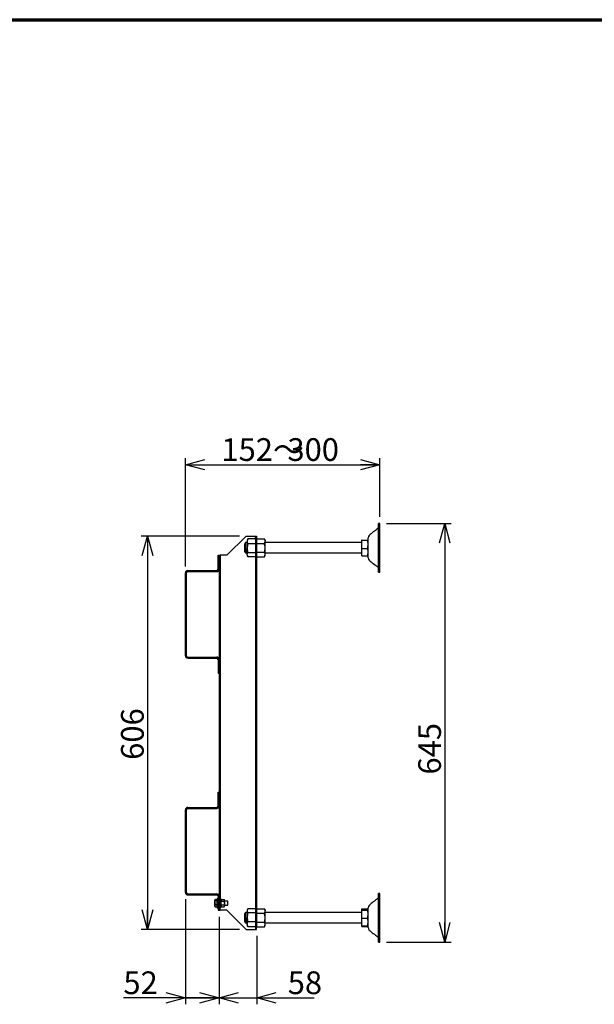
# Model space of a CAD drawing. Units: millimetres. Extents: x 200 to 4165, y 55 to 2890.
# Drawn here: x 1544 to 2430, y 1373 to 2890 of the extents above; entities that cross this region are included whole.
import ezdxf

# ---------------------------------------------------------------- set-up
doc = ezdxf.new("R2010")
doc.units = ezdxf.units.MM
doc.header["$LTSCALE"] = 10
doc.layers.add('太線', color=7, linetype='Continuous', lineweight=70)
doc.layers.add('細線', color=7, linetype='Continuous', lineweight=25)
doc.styles.add('SLDTEXTSTYLE0', font='MSGOTHIC.TTC', dxfattribs={"bigfont": 'bigfont'})
doc.styles.add('SLDTEXTSTYLE1', font='MSGOTHIC.TTC')
doc.dimstyles.new('SLDDIMSTYLE0', dxfattribs={"dimtxt": 35, "dimasz": 30, "dimexe": 0, "dimexo": 0.0625, "dimgap": 8.75, "dimtad": 3, "dimdec": 1, "dimrnd": 1e-09, "dimzin": 12, "dimdsep": 46, "dimtxsty": 'SLDTEXTSTYLE1', "dimblk1": 'OPEN30', "dimblk2": 'OPEN30', "dimsah": 1, "dimcen": 0.09, "dimadec": 0, "dimazin": 3, "dimtfac": 1, "dimtdec": 1, "dimtofl": 0, "dimtmove": 0, "dimatfit": 3, "dimldrblk": 'OPEN30', "dimfxl": 1, "dimfrac": 2, "dimtolj": 1, "dimtzin": 12, "dimarcsym": 0})
doc.dimstyles.new('SLDDIMSTYLE2', dxfattribs={"dimtxt": 35, "dimasz": 30, "dimexe": 0, "dimexo": 0.0625, "dimgap": 8.75, "dimtad": 3, "dimdec": 1, "dimrnd": 1e-09, "dimzin": 12, "dimdsep": 46, "dimtxsty": 'SLDTEXTSTYLE1', "dimblk1": 'OPEN30', "dimblk2": 'OPEN30', "dimsah": 1, "dimcen": 0.09, "dimadec": 0, "dimazin": 3, "dimtfac": 1, "dimtdec": 1, "dimtmove": 0, "dimatfit": 0, "dimldrblk": 'OPEN30', "dimfxl": 1, "dimfrac": 2, "dimtolj": 1, "dimtzin": 12, "dimarcsym": 0})

# ---------------------------------------------------------------- blocks, each defined once
blk = doc.blocks.new('_Open30')
at = {"color": 0, "linetype": 'ByBlock', "lineweight": -2}
for p, q in [((-1, 0.267949), (0, 0)), ((0, 0), (-1, -0.267949)), ((0, 0), (-1, 0))]:
    blk.add_line(p, q, dxfattribs=at)
blk = doc.blocks.new('_D_2')
at = {"layer": '細線'}
for p, q in [((1799.3, 2047.6), (1799.3, 2214.3)), ((1799.3, 2204.3), (2099.3, 2204.3)), ((2099.3, 2123.7), (2099.3, 2214.3))]:
    blk.add_line(p, q, dxfattribs=at)
at = {"layer": '細線', "xscale": 30, "yscale": 30, "rotation": 180}
blk.add_blockref('_Open30', (1799.3, 2204.3), dxfattribs=at)
at = {"layer": '細線', "xscale": 30, "yscale": 30}
blk.add_blockref('_Open30', (2099.3, 2204.3), dxfattribs=at)
at = {"layer": '細線', "char_height": 35, "attachment_point": 1}
for s, insert, style in [('152～', (1854.9, 2245.1), 'SLDTEXTSTYLE0'), ('300', (1956.7, 2245.1), 'SLDTEXTSTYLE1')]:
    blk.add_mtext(s, dxfattribs=dict(at, insert=insert, style=style))
blk = doc.blocks.new('_D_3')
at = {"layer": '細線'}
for p, q in [((1882.9, 2094.2), (1730.9, 2094.2)), ((1740.9, 2094.2), (1740.9, 1488.2)), ((1882.9, 1488.2), (1730.9, 1488.2))]:
    blk.add_line(p, q, dxfattribs=at)
at = {"layer": '細線', "xscale": 30, "yscale": 30}
for p, rotation in [((1740.9, 2094.2), 90), ((1740.9, 1488.2), 270)]:
    blk.add_blockref('_Open30', p, dxfattribs=dict(at, rotation=rotation))
at = {"layer": '細線', "insert": (1700.1, 1749.5), "char_height": 35, "attachment_point": 1, "rotation": 90, "style": 'SLDTEXTSTYLE1'}
blk.add_mtext('606', dxfattribs=at)
blk = doc.blocks.new('_D_4')
at = {"layer": '細線'}
for p, q in [((1799.3, 1534.8), (1799.3, 1372.8)), ((1851.3, 1507.8), (1851.3, 1372.8)), ((1799.3, 1382.8), (1703.7, 1382.8)), ((1799.3, 1382.8), (1851.3, 1382.8)), ((1851.3, 1382.8), (1911.3, 1382.8))]:
    blk.add_line(p, q, dxfattribs=at)
at = {"layer": '細線', "xscale": 30, "yscale": 30}
blk.add_blockref('_Open30', (1799.3, 1382.8), dxfattribs=at)
at = {"layer": '細線', "xscale": 30, "yscale": 30, "rotation": 180}
blk.add_blockref('_Open30', (1851.3, 1382.8), dxfattribs=at)
at = {"layer": '細線', "insert": (1703.7, 1423.5), "char_height": 35, "attachment_point": 1, "style": 'SLDTEXTSTYLE1'}
blk.add_mtext('52', dxfattribs=at)
blk = doc.blocks.new('_D_5')
at = {"layer": '細線'}
for p, q in [((1851.3, 1507.8), (1851.3, 1372.8)), ((1909.3, 1478.2), (1909.3, 1372.8)), ((1851.3, 1382.8), (1791.3, 1382.8)), ((1851.3, 1382.8), (1909.3, 1382.8)), ((1909.3, 1382.8), (1997.9, 1382.8))]:
    blk.add_line(p, q, dxfattribs=at)
at = {"layer": '細線', "xscale": 30, "yscale": 30}
blk.add_blockref('_Open30', (1851.3, 1382.8), dxfattribs=at)
at = {"layer": '細線', "xscale": 30, "yscale": 30, "rotation": 180}
blk.add_blockref('_Open30', (1909.3, 1382.8), dxfattribs=at)
at = {"layer": '細線', "insert": (1957.2, 1423.5), "char_height": 35, "attachment_point": 1, "style": 'SLDTEXTSTYLE1'}
blk.add_mtext('58', dxfattribs=at)
blk = doc.blocks.new('_D_6')
at = {"layer": '細線'}
for p, q in [((2109.3, 2113.7), (2209.3, 2113.7)), ((2199.3, 2113.7), (2199.3, 1468.7)), ((2109.3, 1468.7), (2209.3, 1468.7))]:
    blk.add_line(p, q, dxfattribs=at)
at = {"layer": '細線', "xscale": 30, "yscale": 30}
for p, rotation in [((2199.3, 2113.7), 90), ((2199.3, 1468.7), 270)]:
    blk.add_blockref('_Open30', p, dxfattribs=dict(at, rotation=rotation))
at = {"layer": '細線', "insert": (2158.5, 1726.8), "char_height": 35, "attachment_point": 1, "rotation": 90, "style": 'SLDTEXTSTYLE1'}
blk.add_mtext('645', dxfattribs=at)

msp = doc.modelspace()

# ---------------------------------------------------------------- linework, layer by layer
at = {"color": 7, "linetype": 'Continuous', "lineweight": 25}
for p, q in [((2099.28, 2113.74), (2097.28, 2113.74)), ((2097.28, 2038.74), (2097.28, 2113.74)), ((2099.28, 2038.74), (2099.28, 2113.74)), ((1892.88, 2094.24), (1863.28, 2064.64)), ((1892.88, 2094.24), (1905.68, 2094.24)), ((1905.68, 2094.24), (1907.68, 2094.24)), ((1907.68, 2089.24), (1907.68, 2094.24)), ((1907.68, 2094.24), (1909.28, 2094.24)), ((1909.28, 2094.24), (1909.28, 2089.24)), ((1892.28, 2084.24), (1891.28, 2082.51)), ((1891.28, 2069.98), (1891.28, 2082.51)), ((1894.68, 2084.24), (1892.28, 2084.24)), ((1892.28, 2084.24), (1892.28, 2068.24)), ((1895.46, 2089.6), (1894.68, 2088.24)), ((1894.68, 2088.24), (1894.68, 2086.2)), ((1894.68, 2086.2), (1894.68, 2075.41)), ((1895.53, 2089.58), (1895.75, 2090.07)), ((1907.68, 2090.07), (1895.75, 2090.07)), ((1907.68, 2082.33), (1895.75, 2082.33)), ((1909.28, 2089.24), (1907.68, 2089.24)), ((1907.68, 2089.24), (1907.68, 1493.24)), ((1909.28, 2090.1), (1921.2, 2090.1)), ((1909.28, 2089.24), (1909.28, 1493.24)), ((1909.28, 2083.1), (1921.2, 2083.1)), ((1922.28, 2088.24), (1921.23, 2090.05)), ((1922.28, 2088.24), (1922.28, 2086.6)), ((1922.28, 2076.17), (1922.28, 2086.6)), ((2070.28, 2084.24), (1922.28, 2084.24)), ((2071.28, 2087.77), (2071.28, 2088.67)), ((2071.28, 2075.34), (2071.28, 2087.77)), ((2071.28, 2087.77), (2080.2, 2087.77)), ((2081.28, 2088.24), (2081.26, 2088.27)), ((2081.28, 2060.91), (2081.28, 2091.58)), ((1849.68, 2064.64), (1851.28, 2064.64)), ((1849.68, 2054.64), (1849.68, 2064.64)), ((1851.28, 2064.64), (1852.88, 2064.64)), ((1851.28, 2064.64), (1851.28, 2054.64)), ((1852.88, 2064.64), (1852.88, 2059.64)), ((1854.88, 2064.64), (1852.88, 2064.64)), ((1863.28, 2064.64), (1854.88, 2064.64)), ((1891.28, 2069.98), (1892.28, 2068.24)), ((1892.28, 2068.24), (1894.68, 2068.24)), ((1894.68, 2065.46), (1894.68, 2075.41)), ((1894.68, 2065.46), (1894.68, 2064.24)), ((1894.68, 2064.24), (1895.46, 2062.89)), ((1907.68, 2068.5), (1895.75, 2068.5)), ((1909.28, 2069.25), (1921.2, 2069.25)), ((1921.23, 2062.43), (1922.28, 2064.24)), ((1922.28, 2065.82), (1922.28, 2076.17)), ((1922.28, 2068.24), (2070.28, 2068.24)), ((1922.28, 2064.24), (1922.28, 2065.82)), ((2071.28, 2075.34), (2080.2, 2075.34)), ((2071.28, 2063.82), (2071.28, 2075.34)), ((2071.28, 2063.82), (2080.2, 2063.82)), ((2081.26, 2064.22), (2081.28, 2064.24)), ((1849.68, 2043.24), (1849.68, 2054.64)), ((1851.28, 2054.64), (1849.68, 2054.64)), ((1852.88, 2059.64), (1851.28, 2059.64)), ((1851.28, 2043.24), (1851.28, 2054.64)), ((1852.88, 2059.64), (1852.88, 1522.84)), ((1907.68, 2062.42), (1895.75, 2062.42)), ((1909.28, 2062.39), (1921.2, 2062.39)), ((1799.28, 1909.84), (1799.28, 2037.64)), ((1800.88, 1909.84), (1800.88, 2037.64)), ((1802.88, 2041.24), (1847.68, 2041.24)), ((1802.88, 2039.64), (1847.68, 2039.64)), ((1851.28, 2043.24), (1851.28, 1904.24)), ((2097.28, 2038.74), (2099.28, 2038.74)), ((1802.88, 1907.84), (1847.68, 1907.84)), ((1802.88, 1906.24), (1847.68, 1906.24)), ((1849.68, 1904.24), (1849.68, 1892.84)), ((1851.28, 1904.24), (1851.28, 1892.84)), ((1851.28, 1892.84), (1849.68, 1892.84)), ((1849.68, 1892.84), (1849.68, 1882.84)), ((1849.68, 1882.84), (1851.28, 1882.84)), ((1851.28, 1882.84), (1851.28, 1892.84)), ((1851.28, 1882.84), (1851.28, 1699.64)), ((1849.68, 1699.64), (1851.28, 1699.64)), ((1849.68, 1689.64), (1849.68, 1699.64)), ((1851.28, 1699.64), (1851.28, 1689.64)), ((1849.68, 1678.24), (1849.68, 1689.64)), ((1851.28, 1689.64), (1849.68, 1689.64)), ((1851.28, 1678.24), (1851.28, 1689.64)), ((1799.28, 1544.84), (1799.28, 1672.64)), ((1800.88, 1544.84), (1800.88, 1672.64)), ((1802.88, 1676.24), (1847.68, 1676.24)), ((1802.88, 1674.64), (1847.68, 1674.64)), ((1851.28, 1678.24), (1851.28, 1539.24)), ((1802.88, 1542.84), (1847.68, 1542.84)), ((1802.88, 1541.24), (1847.68, 1541.24)), ((1844.68, 1523.97), (1844.68, 1533.52)), ((1845.68, 1534.42), (1847.68, 1534.42)), ((1845.68, 1532.51), (1847.68, 1532.51)), ((1849.68, 1536.59), (1848.68, 1536.59)), ((1848.68, 1520.89), (1848.68, 1536.59)), ((1849.68, 1539.24), (1849.68, 1527.84)), ((1851.28, 1539.24), (1851.28, 1527.84)), ((1853.86, 1535.74), (1852.88, 1535.56)), ((1854.54, 1532.13), (1853.86, 1535.74)), ((1853.86, 1521.74), (1853.86, 1535.74)), ((1854.58, 1534.52), (1859.13, 1534.52)), ((1854.58, 1534.52), (1854.58, 1531.63)), ((1859.58, 1533.74), (1859.13, 1534.52)), ((1859.13, 1531.63), (1859.58, 1533.07)), ((1859.58, 1533.07), (1859.58, 1533.74)), ((1859.58, 1528.74), (1859.58, 1533.07)), ((2099.28, 1543.74), (2097.28, 1543.74)), ((2097.28, 1468.74), (2097.28, 1543.74)), ((2099.28, 1468.74), (2099.28, 1543.74)), ((1845.68, 1526.84), (1847.68, 1526.84)), ((1845.68, 1523.07), (1847.68, 1523.07)), ((1848.68, 1520.89), (1849.68, 1520.89)), ((1851.28, 1527.84), (1849.68, 1527.84)), ((1849.68, 1527.84), (1849.68, 1517.84)), ((1849.68, 1517.84), (1851.28, 1517.84)), ((1851.28, 1517.84), (1851.28, 1527.84)), ((1852.88, 1522.84), (1851.28, 1522.84)), ((1851.28, 1517.84), (1852.88, 1517.84)), ((1852.88, 1517.84), (1852.88, 1522.84)), ((1852.88, 1521.93), (1853.86, 1521.74)), ((1854.88, 1517.84), (1852.88, 1517.84)), ((1853.86, 1521.74), (1854.54, 1525.36)), ((1854.58, 1532.13), (1854.54, 1532.13)), ((1854.54, 1525.36), (1854.54, 1532.13)), ((1854.54, 1525.36), (1854.58, 1525.36)), ((1854.58, 1525.86), (1854.58, 1531.63)), ((1854.58, 1531.63), (1859.13, 1531.63)), ((1854.58, 1525.86), (1854.58, 1522.97)), ((1854.58, 1525.86), (1859.13, 1525.86)), ((1854.58, 1522.97), (1859.13, 1522.97)), ((1863.28, 1517.84), (1854.88, 1517.84)), ((1859.13, 1522.97), (1859.58, 1524.41)), ((1859.13, 1522.97), (1859.58, 1523.74)), ((1864.68, 1531.74), (1859.58, 1531.74)), ((1859.58, 1528.74), (1859.58, 1524.41)), ((1859.58, 1525.74), (1864.68, 1525.74)), ((1859.58, 1523.74), (1859.58, 1524.41)), ((1892.88, 1488.24), (1863.28, 1517.84)), ((1864.68, 1525.74), (1864.68, 1531.74)), ((1895.61, 1519.87), (1894.68, 1518.24)), ((1894.68, 1518.24), (1894.68, 1516.82)), ((1907.68, 1520.09), (1895.75, 1520.09)), ((1909.28, 1520.1), (1921.2, 1520.1)), ((1922.28, 1518.24), (1921.23, 1520.05)), ((1922.28, 1518.24), (1922.28, 1516.6)), ((2071.28, 1518.6), (2071.28, 1519.71)), ((2071.28, 1519.71), (2080.2, 1519.71)), ((2071.28, 1518.6), (2080.2, 1518.6)), ((2071.28, 1517.85), (2071.28, 1518.6)), ((2071.28, 1505.49), (2071.28, 1517.85)), ((2071.28, 1517.85), (2080.2, 1517.85)), ((2081.27, 1518.26), (2080.98, 1518.75)), ((2081.28, 1518.24), (2081.27, 1518.26)), ((2081.28, 1490.91), (2081.28, 1521.58)), ((1892.28, 1514.24), (1891.28, 1512.51)), ((1891.28, 1499.98), (1891.28, 1512.51)), ((1894.68, 1514.24), (1892.28, 1514.24)), ((1892.28, 1514.24), (1892.28, 1498.24)), ((1894.68, 1516.82), (1894.68, 1506.63)), ((1894.68, 1496.05), (1894.68, 1506.63)), ((1907.68, 1513.55), (1895.75, 1513.55)), ((1909.28, 1513.1), (1921.2, 1513.1)), ((1922.28, 1506.17), (1922.28, 1516.6)), ((2070.28, 1514.24), (1922.28, 1514.24)), ((1922.28, 1495.82), (1922.28, 1506.17)), ((2071.28, 1505.49), (2080.2, 1505.49)), ((2071.28, 1493.89), (2071.28, 1505.49)), ((1891.28, 1499.98), (1892.28, 1498.24)), ((1892.28, 1498.24), (1894.68, 1498.24)), ((1892.88, 1488.24), (1905.68, 1488.24)), ((1894.68, 1496.05), (1894.68, 1494.24)), ((1894.68, 1494.24), (1895.61, 1492.62)), ((1895.75, 1492.39), (1895.63, 1492.63)), ((1907.68, 1499.7), (1895.75, 1499.7)), ((1907.68, 1492.39), (1895.75, 1492.39)), ((1905.68, 1488.24), (1907.68, 1488.24)), ((1909.28, 1493.24), (1907.68, 1493.24)), ((1907.68, 1493.24), (1907.68, 1488.24)), ((1907.68, 1488.24), (1909.28, 1488.24)), ((1909.28, 1499.25), (1921.2, 1499.25)), ((1909.28, 1488.24), (1909.28, 1493.24)), ((1909.28, 1492.39), (1921.2, 1492.39)), ((1921.23, 1492.43), (1922.28, 1494.24)), ((1922.28, 1498.24), (2070.28, 1498.24)), ((1922.28, 1494.24), (1922.28, 1495.82)), ((2071.28, 1493.89), (2080.2, 1493.89)), ((2071.28, 1492.78), (2071.28, 1493.89)), ((2071.28, 1492.78), (2080.2, 1492.78)), ((2080.98, 1493.74), (2081.27, 1494.23)), ((2081.27, 1494.23), (2081.28, 1494.24)), ((2097.28, 1468.74), (2099.28, 1468.74))]:
    msp.add_line(p, q, dxfattribs=at)
at = {"color": 7, "linetype": 'Continuous', "lineweight": 25, "flags": 128}
msp.add_lwpolyline([(1845.06, 1534.06), (1845, 1534), (1844.99, 1533.98)], dxfattribs=at)
at = {"color": 7, "linetype": 'Continuous', "lineweight": 25}
for centre, radius, start, end in [((2086.28, 2091.58), 5, 132.55341, 180), ((2150.52, 2021.6), 100, 123.09856, 132.55341), ((2094.28, 2107.88), 3, 303.09856, 0), ((2070.28, 2085.24), 1, 270, 0), ((2070.28, 2067.24), 1, 0, 90), ((2086.28, 2060.91), 5, 180, 227.44659), ((2150.52, 2130.89), 100, 227.44659, 236.90144), ((1802.88, 2037.64), 3.6, 90, 180), ((1802.88, 2037.64), 2, 90, 180), ((1847.68, 2043.24), 3.6, 270, 0), ((1847.68, 2043.24), 2, 270, 0), ((2094.28, 2044.6), 3, 0, 56.90144), ((1802.88, 1909.84), 3.6, 180, 270), ((1802.88, 1909.84), 2, 180, 270), ((1847.68, 1904.24), 3.6, 0, 90), ((1847.68, 1904.24), 2, 0, 90), ((1802.88, 1672.64), 3.6, 90, 180), ((1802.88, 1672.64), 2, 90, 180), ((1847.68, 1678.24), 3.6, 270, 0), ((1847.68, 1678.24), 2, 270, 0), ((1802.88, 1544.84), 3.6, 180, 270), ((1802.88, 1544.84), 2, 180, 270), ((1846.68, 1532.52), 2.24, 141.18868, 153.43495), ((1847.68, 1539.24), 3.6, 0, 90), ((1847.68, 1539.24), 2, 0, 90), ((1846.68, 1532.52), 2.24, 26.56505, 43.09502), ((2150.52, 1451.6), 100, 123.09856, 132.55341), ((2094.28, 1537.88), 3, 303.09856, 0), ((1846.68, 1524.97), 2.24, 206.56505, 223.4272), ((1846.68, 1524.97), 2.24, 316.94684, 333.43495), ((2086.28, 1521.58), 5, 132.55341, 180), ((2070.28, 1515.24), 1, 270, 0), ((2070.28, 1497.24), 1, 0, 90), ((2086.28, 1490.91), 5, 180, 227.44659), ((2150.52, 1560.89), 100, 227.44659, 236.90144), ((2094.28, 1474.6), 3, 0, 56.90144)]:
    msp.add_arc(centre, radius, start, end, dxfattribs=at)
for points, knots in [([(1895.75, 2090.07), (1895.45, 2089.44), (1894.84, 2088.17), (1894.73, 2086.86), (1894.68, 2086.2)], [0, 0, 0, 0, 0.4954575, 1, 1, 1, 1]), ([(1894.68, 2086.2), (1894.68, 2086.1), (1894.69, 2085.41), (1894.92, 2084.1), (1895.47, 2082.92), (1895.75, 2082.33)], [0, 0, 0, 0, 0.0700974, 0.5307889, 1, 1, 1, 1]), ([(1895.75, 2082.33), (1895.45, 2081.2), (1894.84, 2078.94), (1894.73, 2076.6), (1894.68, 2075.41)], [0, 0, 0, 0, 0.4954571, 1, 1, 1, 1]), ([(1922.28, 2086.6), (1922.27, 2086.68), (1922.27, 2087.31), (1922.03, 2088.5), (1921.48, 2089.56), (1921.2, 2090.1)], [0, 0, 0, 0, 0.0700961, 0.5307894, 1, 1, 1, 1]), ([(1921.2, 2083.1), (1921.5, 2083.67), (1922.11, 2084.82), (1922.22, 2086), (1922.28, 2086.6)], [0, 0, 0, 0, 0.4954575, 1, 1, 1, 1]), ([(1922.28, 2076.17), (1922.27, 2076.34), (1922.27, 2077.58), (1922.03, 2079.93), (1921.48, 2082.04), (1921.2, 2083.1)], [0, 0, 0, 0, 0.0701016, 0.5307889, 1, 1, 1, 1]), ([(2080.2, 2087.77), (2080.63, 2087.88), (2081.2, 2088.03), (2081.26, 2088.18), (2081.28, 2088.22)], [0, 0, 0, 0, 0.7366469, 1, 1, 1, 1]), ([(2081.28, 2081.55), (2081.27, 2081.7), (2081.27, 2082.82), (2081.03, 2084.92), (2080.48, 2086.81), (2080.2, 2087.77)], [0, 0, 0, 0, 0.0701001, 0.5307899, 1, 1, 1, 1]), ([(2080.2, 2075.34), (2080.5, 2076.35), (2081.11, 2078.39), (2081.22, 2080.49), (2081.28, 2081.55)], [0, 0, 0, 0, 0.4954581, 1, 1, 1, 1]), ([(1894.68, 2075.41), (1894.68, 2075.25), (1894.69, 2074.01), (1894.92, 2071.67), (1895.47, 2069.56), (1895.75, 2068.5)], [0, 0, 0, 0, 0.07010243, 0.53079109, 1, 1, 1, 1]), ([(1894.68, 2065.46), (1894.69, 2065.74), (1894.75, 2066.77), (1895.33, 2067.77), (1895.75, 2068.5)], [0, 0, 0, 0, 0.2686324, 1, 1, 1, 1]), ([(1895.75, 2062.42), (1895.59, 2062.68), (1894.96, 2063.67), (1894.8, 2064.7), (1894.68, 2065.46)], [0, 0, 0, 0, 0.2575521, 1, 1, 1, 1]), ([(1921.2, 2069.25), (1921.5, 2070.37), (1922.11, 2072.64), (1922.22, 2074.99), (1922.28, 2076.17)], [0, 0, 0, 0, 0.4954595, 1, 1, 1, 1]), ([(1922.28, 2065.82), (1922.26, 2066.13), (1922.2, 2067.29), (1921.63, 2068.42), (1921.2, 2069.25)], [0, 0, 0, 0, 0.268633, 1, 1, 1, 1]), ([(1921.2, 2062.39), (1921.37, 2062.67), (1921.99, 2063.79), (1922.16, 2064.95), (1922.28, 2065.82)], [0, 0, 0, 0, 0.2575509, 1, 1, 1, 1]), ([(2081.28, 2069.58), (2081.27, 2069.72), (2081.27, 2070.75), (2081.03, 2072.7), (2080.48, 2074.46), (2080.2, 2075.34)], [0, 0, 0, 0, 0.0700956, 0.530789, 1, 1, 1, 1]), ([(2080.2, 2063.82), (2080.5, 2064.75), (2081.11, 2066.64), (2081.22, 2068.6), (2081.28, 2069.58)], [0, 0, 0, 0, 0.4954576, 1, 1, 1, 1]), ([(2081.24, 2064.22), (2081.23, 2064.19), (2081.16, 2064.06), (2080.64, 2063.93), (2080.2, 2063.82)], [0, 0, 0, 0, 0.171113, 1, 1, 1, 1]), ([(1845.68, 1532.51), (1845.5, 1532.28), (1845.05, 1531.69), (1844.75, 1530.16), (1844.79, 1528.6), (1845.24, 1527.35), (1845.56, 1526.97), (1845.68, 1526.84)], [0, 0, 0, 0, 0.1416995, 0.3600943, 0.7558854, 0.91127, 1, 1, 1, 1]), ([(1845.68, 1534.42), (1845.56, 1534.37), (1845.22, 1534.24), (1844.89, 1533.91), (1844.75, 1533.44), (1844.89, 1532.99), (1845.26, 1532.67), (1845.56, 1532.56), (1845.68, 1532.51)], [0, 0, 0, 0, 0.0854184, 0.2561997, 0.5000337, 0.7800295, 0.908655, 1, 1, 1, 1]), ([(1847.68, 1532.51), (1847.79, 1532.55), (1848.13, 1532.69), (1848.47, 1533.02), (1848.6, 1533.49), (1848.46, 1533.93), (1848.09, 1534.25), (1847.8, 1534.37), (1847.68, 1534.42)], [0, 0, 0, 0, 0.0854184, 0.2561997, 0.5000337, 0.7800295, 0.908655, 1, 1, 1, 1]), ([(1847.68, 1526.84), (1847.85, 1527.07), (1848.3, 1527.65), (1848.6, 1529.19), (1848.56, 1530.75), (1848.12, 1531.99), (1847.79, 1532.37), (1847.68, 1532.51)], [0, 0, 0, 0, 0.1416952, 0.36009452, 0.7558856, 0.91126627, 1, 1, 1, 1]), ([(1859.58, 1533.07), (1859.58, 1533.11), (1859.57, 1533.59), (1859.34, 1534.07), (1859.13, 1534.52)], [0, 0, 0, 0, 0.0701972, 1, 1, 1, 1]), ([(1845.68, 1526.84), (1845.5, 1526.68), (1845.05, 1526.3), (1844.75, 1525.28), (1844.79, 1524.24), (1845.24, 1523.41), (1845.56, 1523.16), (1845.68, 1523.07)], [0, 0, 0, 0, 0.1416948, 0.3600942, 0.7558862, 0.9112709, 1, 1, 1, 1]), ([(1845.68, 1523.07), (1845.56, 1523.11), (1845.27, 1523.22), (1845.15, 1523.36), (1845.07, 1523.45)], [0, 0, 0, 0, 0.40410176, 1, 1, 1, 1]), ([(1847.68, 1523.07), (1847.85, 1523.22), (1848.3, 1523.61), (1848.6, 1524.63), (1848.56, 1525.67), (1848.12, 1526.49), (1847.79, 1526.74), (1847.68, 1526.84)], [0, 0, 0, 0, 0.1416964, 0.3600941, 0.7558865, 0.9112683, 1, 1, 1, 1]), ([(1859.13, 1531.63), (1859.2, 1531.39), (1859.46, 1530.45), (1859.53, 1529.47), (1859.58, 1528.74)], [0, 0, 0, 0, 0.2575511, 1, 1, 1, 1]), ([(1859.58, 1528.74), (1859.57, 1528.48), (1859.54, 1527.5), (1859.3, 1526.55), (1859.13, 1525.86)], [0, 0, 0, 0, 0.2686381, 1, 1, 1, 1]), ([(1859.58, 1524.41), (1859.58, 1524.45), (1859.57, 1524.93), (1859.34, 1525.41), (1859.13, 1525.86)], [0, 0, 0, 0, 0.0701972, 1, 1, 1, 1]), ([(1895.75, 1520.09), (1895.45, 1519.56), (1894.84, 1518.49), (1894.73, 1517.38), (1894.68, 1516.82)], [0, 0, 0, 0, 0.4954608, 1, 1, 1, 1]), ([(1922.28, 1516.6), (1922.27, 1516.68), (1922.27, 1517.31), (1922.03, 1518.5), (1921.48, 1519.56), (1921.2, 1520.1)], [0, 0, 0, 0, 0.0700961, 0.5307894, 1, 1, 1, 1]), ([(2080.2, 1519.71), (2080.54, 1519.4), (2080.88, 1519.08), (2080.98, 1518.75), (2080.98, 1518.75)], [0, 0, 0, 0, 0.9972534, 1, 1, 1, 1]), ([(2081.24, 1518.26), (2081.21, 1518.3), (2081.15, 1518.38), (2080.74, 1518.49), (2080.36, 1518.57), (2080.2, 1518.6)], [0, 0, 0, 0, 0.3082866, 0.7239233, 1, 1, 1, 1]), ([(2080.2, 1517.85), (2080.63, 1517.94), (2081.2, 1518.07), (2081.26, 1518.19), (2081.28, 1518.23)], [0, 0, 0, 0, 0.7366499, 1, 1, 1, 1]), ([(2081.28, 1511.67), (2081.27, 1511.82), (2081.27, 1512.93), (2081.03, 1515.02), (2080.48, 1516.9), (2080.2, 1517.85)], [0, 0, 0, 0, 0.0700966, 0.5307882, 1, 1, 1, 1]), ([(1894.68, 1516.82), (1894.68, 1516.75), (1894.69, 1516.16), (1894.92, 1515.05), (1895.47, 1514.06), (1895.75, 1513.55)], [0, 0, 0, 0, 0.0701006, 0.5307884, 1, 1, 1, 1]), ([(1895.75, 1513.55), (1895.45, 1512.43), (1894.84, 1510.16), (1894.73, 1507.81), (1894.68, 1506.63)], [0, 0, 0, 0, 0.4954566, 1, 1, 1, 1]), ([(1894.68, 1506.63), (1894.68, 1506.46), (1894.69, 1505.22), (1894.92, 1502.88), (1895.47, 1500.77), (1895.75, 1499.7)], [0, 0, 0, 0, 0.0700984, 0.5307898, 1, 1, 1, 1]), ([(1921.2, 1513.1), (1921.5, 1513.67), (1922.11, 1514.82), (1922.22, 1516), (1922.28, 1516.6)], [0, 0, 0, 0, 0.4954575, 1, 1, 1, 1]), ([(1922.28, 1506.17), (1922.27, 1506.34), (1922.27, 1507.58), (1922.03, 1509.93), (1921.48, 1512.04), (1921.2, 1513.1)], [0, 0, 0, 0, 0.0700973, 0.5307889, 1, 1, 1, 1]), ([(1921.2, 1499.25), (1921.5, 1500.37), (1922.11, 1502.64), (1922.22, 1504.99), (1922.28, 1506.17)], [0, 0, 0, 0, 0.4954595, 1, 1, 1, 1]), ([(2080.2, 1505.49), (2080.5, 1506.5), (2081.11, 1508.52), (2081.22, 1510.61), (2081.28, 1511.67)], [0, 0, 0, 0, 0.4954571, 1, 1, 1, 1]), ([(2081.28, 1499.69), (2081.27, 1499.83), (2081.27, 1500.87), (2081.03, 1502.83), (2080.48, 1504.6), (2080.2, 1505.49)], [0, 0, 0, 0, 0.0701001, 0.530789, 1, 1, 1, 1]), ([(1894.68, 1496.05), (1894.69, 1496.38), (1894.75, 1497.62), (1895.33, 1498.82), (1895.75, 1499.7)], [0, 0, 0, 0, 0.26863348, 1, 1, 1, 1]), ([(1895.75, 1492.39), (1895.59, 1492.7), (1894.96, 1493.89), (1894.8, 1495.13), (1894.68, 1496.05)], [0, 0, 0, 0, 0.2575504, 1, 1, 1, 1]), ([(1922.28, 1495.82), (1922.26, 1496.13), (1922.2, 1497.29), (1921.63, 1498.42), (1921.2, 1499.25)], [0, 0, 0, 0, 0.2686345, 1, 1, 1, 1]), ([(1921.2, 1492.39), (1921.37, 1492.67), (1921.99, 1493.79), (1922.16, 1494.95), (1922.28, 1495.82)], [0, 0, 0, 0, 0.2575514, 1, 1, 1, 1]), ([(2080.2, 1493.89), (2080.5, 1494.83), (2081.11, 1496.73), (2081.22, 1498.7), (2081.28, 1499.69)], [0, 0, 0, 0, 0.4954594, 1, 1, 1, 1]), ([(2081.25, 1494.23), (2081.24, 1494.2), (2081.17, 1494.09), (2080.64, 1493.98), (2080.2, 1493.89)], [0, 0, 0, 0, 0.1881191, 1, 1, 1, 1]), ([(2080.2, 1492.78), (2080.54, 1493.09), (2080.88, 1493.41), (2080.98, 1493.74), (2080.98, 1493.74)], [0, 0, 0, 0, 0.9972557, 1, 1, 1, 1])]:
    msp.add_open_spline(points, degree=3, knots=knots, dxfattribs=at)
at = {"layer": '太線'}
msp.add_line((200, 2890), (4120, 2890), dxfattribs=at)

# ---------------------------------------------------------------- dimensions: what is measured, and where the dimension line sits
at = {"layer": '細線'}
dim = msp.add_linear_dim(base=(2099.28, 2204.34), p1=(1799.28, 2037.64), p2=(2099.28, 2113.74), text='152～<>', dimstyle='SLDDIMSTYLE2', dxfattribs=at)
dim.commit()
dim.dimension.update_dxf_attribs({"geometry": '_D_2', "text_midpoint": (1936.35, 2204.34), "dimtype": 160})
for base, p1, p2, picture, middle in [((2199.28, 1468.74), (2099.28, 2113.74), (2099.28, 1468.74), '_D_6', (2199.28, 1757.31)), ((1740.88, 1488.24), (1892.88, 2094.24), (1892.88, 1488.24), '_D_3', (1740.88, 1780.02))]:
    dim = msp.add_linear_dim(base=base, p1=p1, p2=p2, angle=90, dimstyle='SLDDIMSTYLE0', dxfattribs=at)
    dim.commit()
    dim.dimension.update_dxf_attribs({"geometry": picture, "text_midpoint": middle, "dimtype": 160})
for base, p1, p2, picture, middle in [((1851.28, 1382.8), (1799.28, 1544.84), (1851.28, 1517.84), '_D_4', (1724.09, 1382.8)), ((1909.28, 1382.8), (1851.28, 1517.84), (1909.28, 1488.24), '_D_5', (1977.52, 1382.8))]:
    dim = msp.add_linear_dim(base=base, p1=p1, p2=p2, dimstyle='SLDDIMSTYLE2', dxfattribs=at)
    dim.commit()
    dim.dimension.update_dxf_attribs({"geometry": picture, "text_midpoint": middle, "dimtype": 160})

doc.saveas('drawing.dxf')
